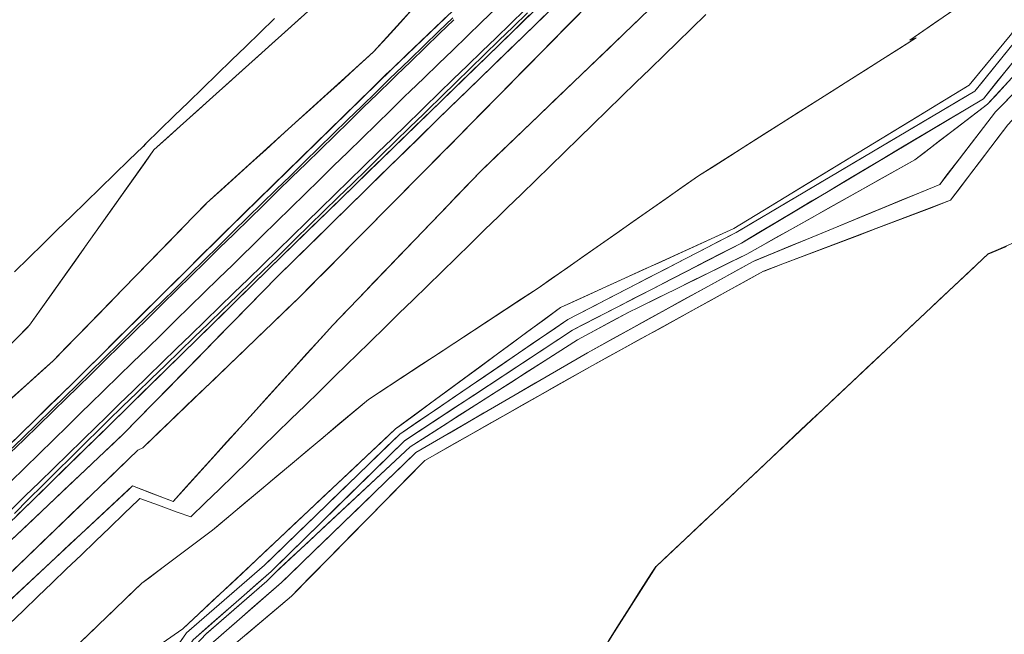
# Model space of a CAD drawing. Units: inches. Extents: x 466810 to 3485468, y 386491 to 1408983.
# Drawn here: x 3472668 to 3473161, y 1394562 to 1394870 of the extents above; entities that cross this region are included whole.
import ezdxf

# ---------------------------------------------------------------- set-up
doc = ezdxf.new("R2010")
doc.units = ezdxf.units.IN
doc.header["$MEASUREMENT"] = 0
doc.linetypes.add('DGN3', pattern=[493.699137, 329.132758, -164.566379])
for name, color, linetype, lineweight, true_color in [('$TD_SYMUTILREPAIR_GENERATED(12)__䕔归硅獩楴杮䈭敲歡楬敮', 7, 'Continuous', 0, 0x404040), ('$TD_SYMUTILREPAIR_GENERATED(15)__䕔归硅獩楴杮䈭畯摮牡', 7, 'DGN3', 30, 0x960096), ('$TD_SYMUTILREPAIR_GENERATED(57)__佔佐呟剅䅒义䉟敲歡䰭湩獥', 7, 'Continuous', 13, 0x960096)]:
    doc.layers.add(name, color=color, linetype=linetype, lineweight=lineweight, true_color=true_color)

msp = doc.modelspace()

# ---------------------------------------------------------------- linework, layer by layer
at = {"layer": '$TD_SYMUTILREPAIR_GENERATED(12)__䕔归硅獩楴杮䈭敲歡楬敮', "transparency": 33554687}
for points in [[(3472663.73, 1394624.37, 4627.98), (3472670.88, 1394631.36, 4627.91), (3472678.04, 1394638.34, 4627.84), (3472685.19, 1394645.32, 4627.78), (3472692.35, 1394652.3, 4627.71), (3472699.5, 1394659.28, 4627.65), (3472706.66, 1394666.26, 4627.58), (3472710.81, 1394670.31, 4627.54), (3472717.97, 1394677.28, 4627.5), (3472725.13, 1394684.26, 4627.45), (3472732.3, 1394691.23, 4627.4), (3472739.46, 1394698.2, 4627.36), (3472746.63, 1394705.18, 4627.31), (3472753.79, 1394712.15, 4627.26), (3472760.95, 1394719.12, 4627.22), (3472768.12, 1394726.1, 4627.17), (3472775.28, 1394733.07, 4627.12), (3472782.44, 1394740.04, 4627.08), (3472789.61, 1394747.01, 4627.03), (3472790.18, 1394747.57, 4627.03), (3472797.34, 1394754.55, 4626.97), (3472804.5, 1394761.53, 4626.92), (3472811.66, 1394768.51, 4626.87), (3472818.81, 1394775.48, 4626.82), (3472825.97, 1394782.46, 4626.77), (3472833.13, 1394789.44, 4626.71), (3472840.29, 1394796.42, 4626.66), (3472847.45, 1394803.4, 4626.61), (3472854.61, 1394810.37, 4626.56), (3472861.77, 1394817.35, 4626.5), (3472868.93, 1394824.33, 4626.45), (3472870.86, 1394826.22, 4626.44), (3472878.04, 1394833.18, 4626.46), (3472885.22, 1394840.14, 4626.48), (3472892.4, 1394847.09, 4626.5), (3472899.57, 1394854.05, 4626.52), (3472906.75, 1394861.01, 4626.55), (3472913.93, 1394867.97, 4626.57), (3472921.11, 1394874.93, 4626.59)], [(3472664.2, 1394680.48, 4623.27), (3472671.62, 1394687.18, 4623.28), (3472679.05, 1394693.87, 4623.29), (3472684.76, 1394699.02, 4623.3), (3472691.73, 1394706.19, 4623.29), (3472698.71, 1394713.35, 4623.28), (3472705.68, 1394720.51, 4623.27), (3472712.66, 1394727.67, 4623.26), (3472719.63, 1394734.83, 4623.25), (3472726.61, 1394742, 4623.24), (3472733.58, 1394749.16, 4623.23), (3472740.56, 1394756.32, 4623.22), (3472747.53, 1394763.48, 4623.21), (3472754.51, 1394770.65, 4623.2), (3472761.48, 1394777.81, 4623.19), (3472761.68, 1394778.01, 4623.19), (3472769.09, 1394784.73, 4623.18), (3472776.5, 1394791.44, 4623.16), (3472783.9, 1394798.15, 4623.15), (3472791.31, 1394804.87, 4623.14), (3472798.72, 1394811.58, 4623.12), (3472806.13, 1394818.29, 4623.11), (3472813.54, 1394825.01, 4623.1), (3472820.94, 1394831.72, 4623.08), (3472828.35, 1394838.44, 4623.07), (3472835.76, 1394845.15, 4623.05), (3472843.17, 1394851.86, 4623.04), (3472845.36, 1394853.85, 4623.04), (3472852.07, 1394861.26, 4622.92), (3472858.78, 1394868.66, 4622.79), (3472865.49, 1394876.07, 4622.67)], [(3472664.34, 1394609.75, 4626.5), (3472671.6, 1394616.62, 4626.42), (3472678.87, 1394623.49, 4626.33), (3472686.13, 1394630.36, 4626.24), (3472693.39, 1394637.23, 4626.15), (3472700.65, 1394644.1, 4626.07), (3472707.91, 1394650.97, 4625.98), (3472715.18, 1394657.84, 4625.89), (3472720.11, 1394662.51, 4625.83), (3472727.1, 1394669.66, 4625.83), (3472734.09, 1394676.81, 4625.82), (3472741.09, 1394683.95, 4625.82), (3472748.08, 1394691.1, 4625.82), (3472755.07, 1394698.25, 4625.81), (3472762.06, 1394705.39, 4625.81), (3472769.05, 1394712.54, 4625.81), (3472776.04, 1394719.69, 4625.8), (3472783.03, 1394726.83, 4625.8), (3472790.02, 1394733.98, 4625.79), (3472797.01, 1394741.13, 4625.79), (3472797.25, 1394741.37, 4625.79), (3472804.38, 1394748.37, 4625.76), (3472811.52, 1394755.37, 4625.74), (3472818.66, 1394762.37, 4625.71), (3472825.79, 1394769.37, 4625.68), (3472832.93, 1394776.37, 4625.66), (3472840.07, 1394783.37, 4625.63), (3472847.2, 1394790.38, 4625.6), (3472854.34, 1394797.38, 4625.57), (3472861.48, 1394804.38, 4625.55), (3472868.61, 1394811.38, 4625.52), (3472875.75, 1394818.38, 4625.49), (3472877.24, 1394819.84, 4625.49), (3472884.41, 1394826.8, 4625.48), (3472891.58, 1394833.77, 4625.46), (3472898.75, 1394840.74, 4625.45), (3472905.92, 1394847.7, 4625.44), (3472913.09, 1394854.67, 4625.43), (3472920.26, 1394861.64, 4625.42), (3472927.43, 1394868.6, 4625.41), (3472934.6, 1394875.57, 4625.39)], [(3472664.72, 1394594.13, 4624.57), (3472671.93, 1394601.06, 4624.46), (3472679.13, 1394607.99, 4624.35), (3472686.34, 1394614.92, 4624.24), (3472693.54, 1394621.85, 4624.13), (3472700.75, 1394628.77, 4624.02), (3472707.96, 1394635.7, 4623.91), (3472715.16, 1394642.63, 4623.8), (3472722.37, 1394649.56, 4623.69), (3472727.3, 1394654.3, 4623.61), (3472729.7, 1394655.5, 4623.53), (3472736.91, 1394662.43, 4623.5), (3472744.12, 1394669.36, 4623.46), (3472751.33, 1394676.29, 4623.43), (3472758.53, 1394683.22, 4623.39), (3472765.74, 1394690.14, 4623.36), (3472772.95, 1394697.07, 4623.32), (3472780.15, 1394704, 4623.29), (3472787.36, 1394710.93, 4623.25), (3472794.57, 1394717.86, 4623.22), (3472801.78, 1394724.78, 4623.18), (3472807.94, 1394730.71, 4623.15), (3472814.97, 1394737.81, 4623.13), (3472822, 1394744.92, 4623.11), (3472829.04, 1394752.02, 4623.09), (3472836.07, 1394759.13, 4623.06), (3472843.1, 1394766.23, 4623.04), (3472850.13, 1394773.34, 4623.02), (3472857.17, 1394780.44, 4623), (3472864.2, 1394787.55, 4622.98), (3472871.23, 1394794.65, 4622.96), (3472878.27, 1394801.76, 4622.94), (3472885.3, 1394808.87, 4622.92), (3472886.61, 1394810.19, 4622.91), (3472893.62, 1394817.32, 4622.91), (3472900.63, 1394824.45, 4622.91), (3472907.63, 1394831.59, 4622.9), (3472914.64, 1394838.72, 4622.9), (3472921.65, 1394845.85, 4622.9), (3472928.66, 1394852.98, 4622.9), (3472935.66, 1394860.11, 4622.89), (3472942.67, 1394867.24, 4622.89), (3472949.68, 1394874.37, 4622.89)], [(3472863.41, 1394833.96, 4626.84), (3472870.6, 1394840.91, 4626.84), (3472877.78, 1394847.86, 4626.85), (3472884.97, 1394854.81, 4626.85), (3472892.15, 1394861.77, 4626.85), (3472899.34, 1394868.72, 4626.86), (3472906.53, 1394875.67, 4626.86)], [(3472661.08, 1394655.21, 4627.25), (3472668.24, 1394662.18, 4627.21), (3472675.4, 1394669.15, 4627.17), (3472682.57, 1394676.13, 4627.14), (3472689.73, 1394683.1, 4627.1), (3472694.83, 1394688.06, 4627.07), (3472701.92, 1394695.11, 4627.01), (3472709.02, 1394702.15, 4626.95), (3472716.11, 1394709.2, 4626.89), (3472723.21, 1394716.24, 4626.83), (3472730.3, 1394723.28, 4626.77), (3472737.4, 1394730.33, 4626.71), (3472744.49, 1394737.37, 4626.65), (3472751.58, 1394744.41, 4626.59), (3472758.68, 1394751.46, 4626.53), (3472765.77, 1394758.5, 4626.47), (3472772.87, 1394765.55, 4626.41), (3472773.09, 1394765.77, 4626.41), (3472780.24, 1394772.76, 4626.38), (3472787.39, 1394779.75, 4626.35), (3472794.54, 1394786.74, 4626.33), (3472801.69, 1394793.73, 4626.3), (3472808.84, 1394800.72, 4626.27), (3472815.98, 1394807.71, 4626.25), (3472823.13, 1394814.7, 4626.22), (3472830.28, 1394821.69, 4626.19), (3472837.43, 1394828.67, 4626.17), (3472844.58, 1394835.66, 4626.14), (3472851.72, 1394842.65, 4626.11), (3472854.41, 1394845.28, 4626.1), (3472861.63, 1394852.19, 4626.11), (3472868.85, 1394859.1, 4626.12), (3472876.08, 1394866.01, 4626.13), (3472883.3, 1394872.93, 4626.14)], [(3472662.5, 1394653.58, 4627.59), (3472669.66, 1394660.55, 4627.55), (3472676.81, 1394667.53, 4627.5), (3472683.97, 1394674.51, 4627.46), (3472691.13, 1394681.49, 4627.41), (3472696.28, 1394686.51, 4627.38), (3472703.41, 1394693.52, 4627.34), (3472710.55, 1394700.53, 4627.3), (3472717.68, 1394707.53, 4627.26), (3472724.81, 1394714.54, 4627.22), (3472731.94, 1394721.55, 4627.18), (3472739.07, 1394728.55, 4627.14), (3472746.2, 1394735.56, 4627.1), (3472753.33, 1394742.57, 4627.05), (3472760.46, 1394749.58, 4627.01), (3472767.59, 1394756.58, 4626.97), (3472774.72, 1394763.59, 4626.93), (3472775.03, 1394763.89, 4626.93), (3472782.18, 1394770.88, 4626.89), (3472789.33, 1394777.86, 4626.86), (3472796.49, 1394784.85, 4626.82), (3472803.64, 1394791.83, 4626.78), (3472810.79, 1394798.81, 4626.74), (3472817.95, 1394805.8, 4626.71), (3472825.1, 1394812.78, 4626.67), (3472832.25, 1394819.77, 4626.63), (3472839.4, 1394826.75, 4626.59), (3472846.56, 1394833.74, 4626.55), (3472853.71, 1394840.72, 4626.52), (3472856.25, 1394843.2, 4626.5), (3472863.44, 1394850.15, 4626.51), (3472870.63, 1394857.09, 4626.51), (3472877.82, 1394864.04, 4626.52), (3472885.01, 1394870.99, 4626.52)], [(3472662.76, 1394567.09, 4626.28), (3472669.96, 1394574.02, 4626.21), (3472677.17, 1394580.95, 4626.15), (3472684.37, 1394587.88, 4626.09), (3472691.57, 1394594.82, 4626.03), (3472698.78, 1394601.75, 4625.97), (3472705.98, 1394608.68, 4625.91), (3472713.18, 1394615.61, 4625.84), (3472720.39, 1394622.54, 4625.78), (3472727.59, 1394629.47, 4625.72), (3472728.16, 1394630.02, 4625.72), (3472737.58, 1394626.67, 4625.81), (3472747, 1394623.32, 4625.91), (3472753.86, 1394620.87, 4625.98), (3472761.01, 1394627.86, 4625.68), (3472768.15, 1394634.84, 4625.37), (3472775.3, 1394641.83, 4625.07), (3472782.44, 1394648.81, 4624.76), (3472789.59, 1394655.8, 4624.45), (3472796.74, 1394662.78, 4624.15), (3472803.88, 1394669.77, 4623.84), (3472811.03, 1394676.75, 4623.53), (3472818.17, 1394683.74, 4623.23), (3472825.32, 1394690.73, 4622.92), (3472832.46, 1394697.71, 4622.62), (3472836.6, 1394701.76, 4622.44), (3472843.75, 1394708.74, 4622.42), (3472850.9, 1394715.73, 4622.41), (3472858.06, 1394722.72, 4622.39), (3472865.21, 1394729.7, 4622.37), (3472872.36, 1394736.69, 4622.36), (3472879.51, 1394743.68, 4622.34), (3472886.66, 1394750.66, 4622.32), (3472893.81, 1394757.65, 4622.31), (3472900.96, 1394764.64, 4622.29), (3472908.11, 1394771.62, 4622.27), (3472912.28, 1394775.69, 4622.26), (3472919.44, 1394782.67, 4622.23), (3472926.6, 1394789.64, 4622.19), (3472933.76, 1394796.62, 4622.16), (3472940.92, 1394803.6, 4622.13), (3472948.08, 1394810.58, 4622.09), (3472955.24, 1394817.55, 4622.06), (3472962.4, 1394824.53, 4622.03), (3472969.56, 1394831.51, 4621.99), (3472976.72, 1394838.48, 4621.96), (3472983.88, 1394845.46, 4621.92), (3472991.04, 1394852.44, 4621.89), (3472997.41, 1394858.65, 4621.86), (3473004.56, 1394865.63, 4621.82), (3473011.71, 1394872.62, 4621.77)], [(3472663.14, 1394652.73, 4627.73), (3472670.3, 1394659.72, 4627.68), (3472677.45, 1394666.7, 4627.62), (3472684.6, 1394673.68, 4627.57), (3472691.76, 1394680.66, 4627.52), (3472696.83, 1394685.61, 4627.48), (3472703.96, 1394692.61, 4627.44), (3472711.1, 1394699.61, 4627.41), (3472718.24, 1394706.61, 4627.37), (3472725.37, 1394713.61, 4627.34), (3472732.51, 1394720.61, 4627.3), (3472739.65, 1394727.61, 4627.26), (3472746.78, 1394734.62, 4627.23), (3472753.92, 1394741.62, 4627.19), (3472761.06, 1394748.62, 4627.16), (3472768.2, 1394755.62, 4627.12), (3472775.33, 1394762.62, 4627.08), (3472775.81, 1394763.09, 4627.08), (3472782.96, 1394770.08, 4627.04), (3472790.12, 1394777.06, 4627), (3472797.27, 1394784.05, 4626.96), (3472804.42, 1394791.03, 4626.92), (3472811.57, 1394798.02, 4626.87), (3472818.72, 1394805.01, 4626.83), (3472825.87, 1394811.99, 4626.79), (3472833.02, 1394818.98, 4626.75), (3472840.17, 1394825.97, 4626.71), (3472847.32, 1394832.95, 4626.67), (3472854.48, 1394839.94, 4626.62), (3472856.78, 1394842.19, 4626.61), (3472863.95, 1394849.14, 4626.61), (3472871.13, 1394856.1, 4626.62), (3472878.31, 1394863.06, 4626.62), (3472885.49, 1394870.02, 4626.62)], [(3472664.15, 1394580.03, 4625.5), (3472671.46, 1394586.85, 4625.4), (3472678.78, 1394593.67, 4625.31), (3472686.09, 1394600.48, 4625.22), (3472693.4, 1394607.3, 4625.12), (3472700.72, 1394614.12, 4625.03), (3472708.03, 1394620.93, 4624.94), (3472715.34, 1394627.75, 4624.84), (3472722.65, 1394634.56, 4624.75), (3472724.61, 1394636.39, 4624.72), (3472733.91, 1394632.82, 4625.56), (3472743.21, 1394629.26, 4626.39), (3472744.88, 1394628.62, 4626.54), (3472751.59, 1394636.03, 4626.24), (3472758.3, 1394643.43, 4625.94), (3472765.01, 1394650.84, 4625.64), (3472771.72, 1394658.24, 4625.34), (3472778.42, 1394665.65, 4625.04), (3472785.13, 1394673.05, 4624.75), (3472791.84, 1394680.46, 4624.45), (3472798.55, 1394687.87, 4624.15), (3472805.26, 1394695.27, 4623.85), (3472811.97, 1394702.68, 4623.55), (3472818.68, 1394710.08, 4623.25), (3472824.9, 1394716.96, 4622.98), (3472831.83, 1394724.17, 4622.92), (3472838.75, 1394731.38, 4622.87), (3472845.67, 1394738.59, 4622.82), (3472852.6, 1394745.8, 4622.76), (3472859.52, 1394753.01, 4622.71), (3472866.44, 1394760.23, 4622.66), (3472873.37, 1394767.44, 4622.6), (3472880.29, 1394774.65, 4622.55), (3472887.21, 1394781.86, 4622.5), (3472894.14, 1394789.07, 4622.44), (3472898.88, 1394794.01, 4622.41), (3472906.09, 1394800.94, 4622.38), (3472913.31, 1394807.86, 4622.36), (3472920.52, 1394814.78, 4622.34), (3472927.73, 1394821.7, 4622.32), (3472934.95, 1394828.62, 4622.29), (3472942.16, 1394835.55, 4622.27), (3472949.37, 1394842.47, 4622.25), (3472956.59, 1394849.39, 4622.23), (3472963.8, 1394856.31, 4622.2), (3472971.01, 1394863.23, 4622.18), (3472978.23, 1394870.16, 4622.16)], [(3472664.78, 1394708.54, 4622.45), (3472671.77, 1394715.69, 4622.38), (3472673.01, 1394716.95, 4622.37), (3472678.79, 1394725.1, 4622.42), (3472684.58, 1394733.25, 4622.47), (3472690.37, 1394741.4, 4622.53), (3472696.15, 1394749.55, 4622.58), (3472701.94, 1394757.71, 4622.63), (3472707.73, 1394765.86, 4622.68), (3472713.51, 1394774.01, 4622.73), (3472719.3, 1394782.16, 4622.78), (3472725.09, 1394790.31, 4622.83), (3472730.88, 1394798.47, 4622.88), (3472735.33, 1394804.73, 4622.92), (3472742.75, 1394811.43, 4622.85), (3472750.17, 1394818.13, 4622.77), (3472757.59, 1394824.83, 4622.7), (3472765.02, 1394831.52, 4622.62), (3472772.44, 1394838.22, 4622.55), (3472779.86, 1394844.92, 4622.47), (3472787.28, 1394851.61, 4622.4), (3472794.7, 1394858.31, 4622.32), (3472802.13, 1394865.01, 4622.25), (3472809.55, 1394871.7, 4622.17)], [(3472665.41, 1394622.66, 4627.86), (3472672.52, 1394629.7, 4627.81), (3472679.62, 1394636.73, 4627.75), (3472686.72, 1394643.77, 4627.7), (3472693.82, 1394650.81, 4627.65), (3472700.93, 1394657.84, 4627.59), (3472708.03, 1394664.88, 4627.54), (3472712.35, 1394669.16, 4627.5), (3472719.54, 1394676.11, 4627.45), (3472726.72, 1394683.07, 4627.4), (3472733.9, 1394690.02, 4627.34), (3472741.09, 1394696.97, 4627.29), (3472748.27, 1394703.92, 4627.24), (3472755.45, 1394710.88, 4627.18), (3472762.64, 1394717.83, 4627.13), (3472769.82, 1394724.78, 4627.08), (3472777, 1394731.73, 4627.02), (3472784.19, 1394738.69, 4626.97), (3472791.37, 1394745.64, 4626.91), (3472791.82, 1394746.08, 4626.91), (3472798.97, 1394753.06, 4626.86), (3472806.12, 1394760.05, 4626.8), (3472813.28, 1394767.03, 4626.75), (3472820.43, 1394774.02, 4626.7), (3472827.58, 1394781.01, 4626.64), (3472834.73, 1394787.99, 4626.59), (3472841.88, 1394794.98, 4626.53), (3472849.03, 1394801.96, 4626.48), (3472856.18, 1394808.95, 4626.43), (3472863.33, 1394815.94, 4626.37), (3472870.48, 1394822.92, 4626.32), (3472872.28, 1394824.68, 4626.3), (3472879.44, 1394831.65, 4626.32), (3472886.6, 1394838.62, 4626.34), (3472893.77, 1394845.6, 4626.36), (3472900.93, 1394852.57, 4626.37), (3472908.09, 1394859.55, 4626.39), (3472915.26, 1394866.52, 4626.41), (3472922.42, 1394873.49, 4626.43)], [(3472665.43, 1394743.71, 4622.14), (3472672.58, 1394750.69, 4622.24), (3472679.74, 1394757.67, 4622.34), (3472686.9, 1394764.65, 4622.44), (3472694.05, 1394771.63, 4622.54), (3472701.21, 1394778.61, 4622.65), (3472708.37, 1394785.59, 4622.75), (3472715.52, 1394792.57, 4622.85), (3472722.68, 1394799.55, 4622.95), (3472729.84, 1394806.53, 4623.05), (3472731.16, 1394807.82, 4623.07), (3472738.33, 1394814.8, 4623.04), (3472745.49, 1394821.77, 4623.01), (3472752.65, 1394828.75, 4622.98), (3472759.81, 1394835.72, 4622.95), (3472766.98, 1394842.7, 4622.92), (3472774.14, 1394849.67, 4622.89), (3472781.3, 1394856.65, 4622.86), (3472788.46, 1394863.62, 4622.83), (3472795.62, 1394870.6, 4622.81)], [(3472666.61, 1394621.5, 4627.65), (3472673.76, 1394628.49, 4627.59), (3472680.92, 1394635.47, 4627.53), (3472688.07, 1394642.45, 4627.48), (3472695.22, 1394649.44, 4627.42), (3472702.38, 1394656.42, 4627.36), (3472709.53, 1394663.4, 4627.3), (3472713.88, 1394667.65, 4627.26), (3472721.01, 1394674.65, 4627.21), (3472728.14, 1394681.66, 4627.15), (3472735.28, 1394688.66, 4627.09), (3472742.41, 1394695.67, 4627.04), (3472749.54, 1394702.68, 4626.98), (3472756.67, 1394709.68, 4626.92), (3472763.81, 1394716.69, 4626.87), (3472770.94, 1394723.69, 4626.81), (3472778.07, 1394730.7, 4626.75), (3472785.2, 1394737.7, 4626.7), (3472792.33, 1394744.71, 4626.64), (3472792.72, 1394745.08, 4626.64), (3472799.88, 1394752.06, 4626.6), (3472807.05, 1394759.03, 4626.55), (3472814.21, 1394766, 4626.51), (3472821.37, 1394772.97, 4626.47), (3472828.54, 1394779.95, 4626.42), (3472835.7, 1394786.92, 4626.38), (3472842.87, 1394793.89, 4626.34), (3472850.03, 1394800.86, 4626.3), (3472857.2, 1394807.84, 4626.25), (3472864.36, 1394814.81, 4626.21), (3472871.53, 1394821.78, 4626.17), (3472873.37, 1394823.58, 4626.16), (3472880.54, 1394830.55, 4626.18), (3472887.7, 1394837.53, 4626.2), (3472894.86, 1394844.5, 4626.23), (3472902.02, 1394851.48, 4626.25), (3472909.19, 1394858.45, 4626.28), (3472916.35, 1394865.42, 4626.3), (3472923.51, 1394872.4, 4626.32)], [(3473134.77, 1394874.05, 4617.84), (3473126.54, 1394868.38, 4617.97), (3473118.31, 1394862.7, 4618.09), (3473114.02, 1394859.73, 4618.16), (3473117.2, 1394860.9, 4618.05), (3473108.75, 1394855.55, 4618.22), (3473100.31, 1394850.2, 4618.39), (3473091.86, 1394844.85, 4618.57), (3473083.42, 1394839.5, 4618.74), (3473074.98, 1394834.15, 4618.91), (3473066.53, 1394828.8, 4619.08), (3473058.09, 1394823.45, 4619.25), (3473049.65, 1394818.1, 4619.42), (3473041.2, 1394812.75, 4619.59), (3473032.76, 1394807.4, 4619.76), (3473024.31, 1394802.05, 4619.94), (3473015.87, 1394796.7, 4620.11), (3473008.08, 1394791.77, 4620.27), (3472999.89, 1394786.03, 4620.23), (3472991.7, 1394780.3, 4620.2), (3472983.51, 1394774.57, 4620.17), (3472975.32, 1394768.83, 4620.14), (3472967.13, 1394763.1, 4620.1), (3472958.94, 1394757.37, 4620.07), (3472950.75, 1394751.63, 4620.04), (3472942.56, 1394745.9, 4620.01), (3472934.37, 1394740.17, 4619.97), (3472927.81, 1394735.57, 4619.95), (3472919.45, 1394730.09, 4619.97), (3472911.09, 1394724.6, 4619.99), (3472902.73, 1394719.12, 4620.01), (3472894.38, 1394713.63, 4620.03), (3472886.02, 1394708.15, 4620.05), (3472877.66, 1394702.66, 4620.07), (3472869.3, 1394697.18, 4620.09), (3472860.94, 1394691.69, 4620.11), (3472852.58, 1394686.21, 4620.13), (3472844.23, 1394680.72, 4620.15), (3472842.79, 1394679.78, 4620.15), (3472835.14, 1394673.36, 4620.43), (3472827.48, 1394666.94, 4620.71), (3472819.83, 1394660.51, 4620.99), (3472812.17, 1394654.09, 4621.26), (3472804.51, 1394647.67, 4621.54), (3472796.86, 1394641.24, 4621.82), (3472789.2, 1394634.82, 4622.1), (3472781.55, 1394628.4, 4622.38), (3472773.89, 1394621.98, 4622.66), (3472766.24, 1394615.55, 4622.94), (3472764.64, 1394614.21, 4623), (3472756.65, 1394608.22, 4623.37), (3472748.66, 1394602.22, 4623.75), (3472740.66, 1394596.22, 4624.13), (3472732.67, 1394590.23, 4624.51), (3472729.27, 1394587.67, 4624.67), (3472722.07, 1394580.74, 4624.87), (3472714.86, 1394573.81, 4625.07), (3472707.66, 1394566.88, 4625.27), (3472700.46, 1394559.95, 4625.47)], [(3473164.25, 1394862.16, 4616.72), (3473157.89, 1394854.45, 4616.93), (3473151.54, 1394846.73, 4617.15), (3473145.18, 1394839.02, 4617.37), (3473143.67, 1394837.18, 4617.42), (3473135.13, 1394831.98, 4617.45), (3473126.59, 1394826.78, 4617.48), (3473118.05, 1394821.59, 4617.51), (3473109.51, 1394816.39, 4617.54), (3473100.97, 1394811.19, 4617.57), (3473092.43, 1394805.99, 4617.6), (3473083.89, 1394800.79, 4617.63), (3473075.35, 1394795.59, 4617.66), (3473066.81, 1394790.39, 4617.69), (3473058.28, 1394785.19, 4617.72), (3473049.74, 1394779.99, 4617.75), (3473041.2, 1394774.8, 4617.78), (3473032.66, 1394769.6, 4617.81), (3473025.72, 1394765.37, 4617.84), (3473016.63, 1394761.22, 4617.92), (3473007.53, 1394757.06, 4618), (3472998.44, 1394752.91, 4618.08), (3472989.35, 1394748.75, 4618.17), (3472980.26, 1394744.6, 4618.25), (3472971.16, 1394740.44, 4618.33), (3472962.07, 1394736.29, 4618.41), (3472952.98, 1394732.13, 4618.49), (3472943.89, 1394727.98, 4618.58), (3472938.96, 1394725.72, 4618.62), (3472930.9, 1394719.8, 4618.59), (3472922.85, 1394713.88, 4618.57), (3472914.79, 1394707.96, 4618.54), (3472906.74, 1394702.03, 4618.52), (3472898.69, 1394696.11, 4618.49), (3472890.63, 1394690.19, 4618.47), (3472882.58, 1394684.26, 4618.44), (3472874.53, 1394678.34, 4618.42), (3472866.47, 1394672.42, 4618.39), (3472858.42, 1394666.49, 4618.37), (3472856.37, 1394664.99, 4618.36), (3472849.09, 1394658.13, 4618.4), (3472841.81, 1394651.28, 4618.44), (3472834.54, 1394644.43, 4618.48), (3472827.26, 1394637.57, 4618.53), (3472819.98, 1394630.72, 4618.57), (3472812.7, 1394623.86, 4618.61), (3472805.43, 1394617.01, 4618.65), (3472798.15, 1394610.16, 4618.69), (3472790.87, 1394603.3, 4618.74), (3472786.75, 1394599.42, 4618.76), (3472779.46, 1394592.58, 4618.9), (3472772.18, 1394585.74, 4619.04), (3472764.89, 1394578.9, 4619.18), (3472757.6, 1394572.06, 4619.32), (3472750.31, 1394565.21, 4619.46), (3472749.85, 1394564.78, 4619.47), (3472741.63, 1394559.09, 4619.73)], [(3473162.88, 1394854.41, 4614.38), (3473156.6, 1394846.64, 4614.3), (3473150.32, 1394838.86, 4614.21), (3473146.6, 1394834.24, 4614.16), (3473138, 1394829.15, 4614.21), (3473129.39, 1394824.06, 4614.26), (3473120.79, 1394818.97, 4614.3), (3473112.19, 1394813.88, 4614.35), (3473103.58, 1394808.78, 4614.4), (3473094.98, 1394803.69, 4614.44), (3473086.38, 1394798.6, 4614.49), (3473077.77, 1394793.51, 4614.54), (3473069.17, 1394788.42, 4614.59), (3473060.57, 1394783.32, 4614.63), (3473051.96, 1394778.23, 4614.68), (3473043.36, 1394773.14, 4614.73), (3473034.76, 1394768.05, 4614.78), (3473026.97, 1394763.44, 4614.82), (3473018.1, 1394758.85, 4615.18), (3473009.23, 1394754.26, 4615.55), (3473000.36, 1394749.66, 4615.91), (3472991.49, 1394745.07, 4616.27), (3472982.61, 1394740.48, 4616.64), (3472973.74, 1394735.88, 4617), (3472964.87, 1394731.29, 4617.36), (3472956, 1394726.69, 4617.73), (3472947.13, 1394722.1, 4618.09), (3472942.7, 1394719.81, 4618.27), (3472934.44, 1394714.18, 4618.09), (3472926.19, 1394708.54, 4617.91), (3472917.93, 1394702.91, 4617.73), (3472909.68, 1394697.27, 4617.55), (3472901.42, 1394691.64, 4617.37), (3472893.16, 1394686, 4617.19), (3472884.91, 1394680.37, 4617.01), (3472876.65, 1394674.73, 4616.83), (3472868.39, 1394669.1, 4616.65), (3472860.14, 1394663.46, 4616.47), (3472858.53, 1394662.36, 4616.44), (3472851.35, 1394655.41, 4616.5), (3472844.17, 1394648.45, 4616.56), (3472836.99, 1394641.5, 4616.61), (3472829.8, 1394634.54, 4616.67), (3472822.62, 1394627.59, 4616.73), (3472815.44, 1394620.63, 4616.79), (3472808.26, 1394613.68, 4616.85), (3472801.08, 1394606.72, 4616.9), (3472793.9, 1394599.77, 4616.96), (3472790.67, 1394596.64, 4616.99), (3472783.11, 1394590.1, 4617.05), (3472775.55, 1394583.55, 4617.11), (3472768, 1394577.01, 4617.16), (3472760.44, 1394570.46, 4617.22), (3472752.88, 1394563.92, 4617.28), (3472751.64, 1394562.85, 4617.29), (3472745.94, 1394554.65, 4617.77)], [(3473163.83, 1394846.64, 4612.01), (3473157.58, 1394838.84, 4611.81), (3473151.33, 1394831.04, 4611.62), (3473150.8, 1394830.38, 4611.6), (3473142.21, 1394825.26, 4611.69), (3473133.62, 1394820.14, 4611.77), (3473125.03, 1394815.03, 4611.86), (3473116.45, 1394809.91, 4611.94), (3473107.86, 1394804.79, 4612.03), (3473099.27, 1394799.67, 4612.12), (3473090.68, 1394794.55, 4612.2), (3473082.1, 1394789.43, 4612.29), (3473073.51, 1394784.32, 4612.37), (3473064.92, 1394779.2, 4612.46), (3473056.33, 1394774.08, 4612.55), (3473047.75, 1394768.96, 4612.63), (3473039.16, 1394763.84, 4612.72), (3473030.57, 1394758.73, 4612.8), (3473029.56, 1394758.12, 4612.81), (3473020.68, 1394753.54, 4613.01), (3473011.79, 1394748.96, 4613.2), (3473002.91, 1394744.37, 4613.39), (3472994.03, 1394739.79, 4613.58), (3472985.14, 1394735.21, 4613.78), (3472976.26, 1394730.62, 4613.97), (3472967.38, 1394726.04, 4614.16), (3472958.49, 1394721.46, 4614.36), (3472949.61, 1394716.88, 4614.55), (3472944.9, 1394714.45, 4614.65), (3472936.56, 1394708.95, 4614.53), (3472928.21, 1394703.45, 4614.41), (3472919.86, 1394697.95, 4614.29), (3472911.51, 1394692.45, 4614.17), (3472903.17, 1394686.95, 4614.05), (3472894.82, 1394681.45, 4613.93), (3472886.47, 1394675.95, 4613.81), (3472878.12, 1394670.45, 4613.69), (3472869.78, 1394664.95, 4613.57), (3472861.43, 1394659.45, 4613.45), (3472860.83, 1394659.05, 4613.44), (3472853.69, 1394652.05, 4613.6), (3472846.56, 1394645.05, 4613.76), (3472839.42, 1394638.05, 4613.92), (3472832.29, 1394631.05, 4614.08), (3472825.15, 1394624.05, 4614.24), (3472818.02, 1394617.05, 4614.4), (3472810.88, 1394610.05, 4614.56), (3472803.75, 1394603.05, 4614.72), (3472796.61, 1394596.04, 4614.88), (3472794.09, 1394593.57, 4614.94), (3472786.57, 1394586.99, 4615.06), (3472779.05, 1394580.4, 4615.19), (3472771.53, 1394573.82, 4615.32), (3472764.01, 1394567.23, 4615.44), (3472756.49, 1394560.64, 4615.57)], [(3473163.44, 1394839.08, 4611.71), (3473156.65, 1394831.75, 4611.49), (3473152.83, 1394827.63, 4611.37), (3473144.89, 1394821.57, 4611.59), (3473136.94, 1394815.5, 4611.81), (3473129, 1394809.43, 4612.02), (3473121.06, 1394803.36, 4612.24), (3473116.46, 1394799.85, 4612.36), (3473107.74, 1394794.95, 4612.38), (3473099.03, 1394790.05, 4612.4), (3473090.31, 1394785.15, 4612.41), (3473081.6, 1394780.25, 4612.43), (3473072.89, 1394775.35, 4612.45), (3473064.17, 1394770.46, 4612.46), (3473055.46, 1394765.56, 4612.48), (3473046.74, 1394760.66, 4612.49), (3473038.03, 1394755.76, 4612.51), (3473032.25, 1394752.51, 4612.52), (3473023.28, 1394748.1, 4612.39), (3473014.31, 1394743.69, 4612.26), (3473005.34, 1394739.28, 4612.13), (3472996.37, 1394734.87, 4611.99), (3472987.4, 1394730.46, 4611.86), (3472978.43, 1394726.05, 4611.73), (3472977.73, 1394725.71, 4611.72), (3472973.5, 1394723.6, 4612.67), (3472964.69, 1394718.87, 4612.7), (3472955.88, 1394714.14, 4612.74), (3472947.56, 1394709.68, 4612.77), (3472939.14, 1394704.29, 4612.78), (3472930.72, 1394698.9, 4612.8), (3472922.3, 1394693.51, 4612.81), (3472913.88, 1394688.13, 4612.82), (3472905.46, 1394682.74, 4612.84), (3472897.04, 1394677.35, 4612.85), (3472888.62, 1394671.96, 4612.86), (3472880.2, 1394666.57, 4612.88), (3472871.77, 1394661.18, 4612.89), (3472863.66, 1394655.99, 4612.9), (3472856.35, 1394649.18, 4613.11), (3472849.04, 1394642.36, 4613.32), (3472841.73, 1394635.55, 4613.53), (3472834.42, 1394628.73, 4613.74), (3472827.11, 1394621.92, 4613.95), (3472819.8, 1394615.1, 4614.16), (3472812.49, 1394608.29, 4614.36), (3472805.17, 1394601.47, 4614.57), (3472797.86, 1394594.65, 4614.78), (3472796.35, 1394593.24, 4614.82), (3472791.89, 1394588.62, 4613.43), (3472784.32, 1394582.09, 4613.51), (3472776.75, 1394575.56, 4613.58), (3472769.18, 1394569.03, 4613.66), (3472761.61, 1394562.5, 4613.74), (3472761.22, 1394562.16, 4613.74), (3472756.69, 1394557.06, 4615.31)], [(3472663.53, 1394638.48, 4628.03), (3472670.68, 1394645.47, 4627.97), (3472677.82, 1394652.46, 4627.92), (3472684.96, 1394659.46, 4627.86), (3472692.11, 1394666.45, 4627.8), (3472699.25, 1394673.44, 4627.75), (3472703.27, 1394677.38, 4627.72), (3472710.42, 1394684.36, 4627.68), (3472717.57, 1394691.35, 4627.64), (3472724.72, 1394698.34, 4627.6), (3472731.87, 1394705.33, 4627.56), (3472739.02, 1394712.31, 4627.53), (3472746.17, 1394719.3, 4627.49), (3472753.32, 1394726.29, 4627.45), (3472760.47, 1394733.28, 4627.41), (3472767.62, 1394740.27, 4627.37), (3472774.76, 1394747.25, 4627.33), (3472781.91, 1394754.24, 4627.3), (3472782.45, 1394754.77, 4627.29), (3472789.6, 1394761.76, 4627.25), (3472796.75, 1394768.75, 4627.21), (3472803.89, 1394775.74, 4627.17), (3472811.04, 1394782.73, 4627.13), (3472818.19, 1394789.72, 4627.09), (3472825.33, 1394796.71, 4627.05), (3472832.48, 1394803.71, 4627.01), (3472839.63, 1394810.7, 4626.97), (3472846.77, 1394817.69, 4626.93), (3472853.92, 1394824.68, 4626.89), (3472861.07, 1394831.67, 4626.85), (3472863.41, 1394833.96, 4626.84)], [(3473162.88, 1394829.89, 4614.18), (3473156.95, 1394823.88, 4614.18), (3473150.86, 1394815.96, 4614.55), (3473144.77, 1394808.04, 4614.91), (3473138.68, 1394800.12, 4615.27), (3473132.58, 1394792.21, 4615.63), (3473128.94, 1394787.47, 4615.84), (3473119.71, 1394783.66, 4615.61), (3473110.47, 1394779.85, 4615.38), (3473101.23, 1394776.03, 4615.15), (3473091.99, 1394772.22, 4614.92), (3473082.75, 1394768.4, 4614.69), (3473073.52, 1394764.59, 4614.46), (3473064.28, 1394760.77, 4614.23), (3473055.04, 1394756.96, 4614), (3473045.8, 1394753.14, 4613.77), (3473036.56, 1394749.33, 4613.54), (3473035.43, 1394748.86, 4613.51), (3473026.68, 1394744.04, 4613.74), (3473017.92, 1394739.21, 4613.96), (3473009.17, 1394734.39, 4614.19), (3473000.41, 1394729.57, 4614.41), (3472991.66, 1394724.74, 4614.64), (3472982.91, 1394719.92, 4614.87), (3472974.15, 1394715.1, 4615.09), (3472965.4, 1394710.27, 4615.32), (3472956.64, 1394705.45, 4615.55), (3472952.41, 1394703.12, 4615.65), (3472943.77, 1394698.09, 4615.64), (3472935.13, 1394693.06, 4615.62), (3472926.49, 1394688.03, 4615.6), (3472917.85, 1394683, 4615.58), (3472909.21, 1394677.97, 4615.56), (3472900.57, 1394672.94, 4615.54), (3472891.93, 1394667.91, 4615.53), (3472883.29, 1394662.88, 4615.51), (3472874.65, 1394657.85, 4615.49), (3472866.5, 1394653.1, 4615.47), (3472859.31, 1394646.16, 4615.54), (3472852.12, 1394639.21, 4615.61), (3472844.93, 1394632.26, 4615.68), (3472837.75, 1394625.31, 4615.75), (3472830.56, 1394618.36, 4615.82), (3472823.37, 1394611.41, 4615.89), (3472816.18, 1394604.47, 4615.96), (3472809, 1394597.52, 4616.03), (3472801.81, 1394590.57, 4616.1), (3472799.22, 1394588.07, 4616.12), (3472791.68, 1394581.5, 4616.12), (3472784.14, 1394574.93, 4616.11), (3472776.6, 1394568.36, 4616.11), (3472769.07, 1394561.8, 4616.1)], [(3473163.08, 1394817.37, 4619.05), (3473157.08, 1394809.44, 4620.08), (3473151.07, 1394801.51, 4621.1), (3473145.07, 1394793.58, 4622.13), (3473139.07, 1394785.65, 4623.16), (3473134.41, 1394779.51, 4623.96), (3473125.08, 1394775.96, 4623.43), (3473115.74, 1394772.42, 4622.9), (3473106.41, 1394768.88, 4622.38), (3473097.07, 1394765.34, 4621.85), (3473087.74, 1394761.79, 4621.33), (3473078.41, 1394758.25, 4620.8), (3473069.07, 1394754.71, 4620.28), (3473059.74, 1394751.17, 4619.75), (3473050.41, 1394747.62, 4619.22), (3473041.07, 1394744.08, 4618.7), (3473040.7, 1394743.94, 4618.68), (3473031.94, 1394739.12, 4618.77), (3473023.18, 1394734.3, 4618.85), (3473014.43, 1394729.48, 4618.94), (3473005.67, 1394724.66, 4619.03), (3472996.91, 1394719.84, 4619.12), (3472988.15, 1394715.02, 4619.21), (3472979.4, 1394710.2, 4619.3), (3472970.64, 1394705.37, 4619.38), (3472961.88, 1394700.55, 4619.47), (3472955.08, 1394696.81, 4619.54), (3472946.38, 1394691.89, 4619.43), (3472937.68, 1394686.97, 4619.32), (3472928.98, 1394682.04, 4619.22), (3472920.28, 1394677.12, 4619.11), (3472911.58, 1394672.2, 4619), (3472902.88, 1394667.28, 4618.89), (3472894.18, 1394662.36, 4618.78), (3472885.47, 1394657.43, 4618.67), (3472876.77, 1394652.51, 4618.56), (3472870.94, 1394649.21, 4618.49), (3472863.94, 1394642.07, 4618.64), (3472856.94, 1394634.93, 4618.79), (3472849.94, 1394627.79, 4618.94), (3472842.95, 1394620.65, 4619.08), (3472835.95, 1394613.52, 4619.23), (3472828.95, 1394606.38, 4619.38), (3472821.95, 1394599.24, 4619.53), (3472814.96, 1394592.1, 4619.68), (3472807.96, 1394584.96, 4619.83), (3472804.24, 1394581.17, 4619.91), (3472796.6, 1394574.72, 4619.84), (3472788.96, 1394568.28, 4619.77), (3472781.32, 1394561.83, 4619.7)], [(3472963.14, 1394558.79, 4623.03), (3472968.51, 1394567.22, 4622.7), (3472973.87, 1394575.65, 4622.36), (3472979.24, 1394584.08, 4622.03), (3472984.6, 1394592.51, 4621.7), (3472986.84, 1394596.03, 4621.56), (3472994.12, 1394602.88, 4621.71), (3473001.39, 1394609.74, 4621.87), (3473008.66, 1394616.6, 4622.03), (3473015.94, 1394623.45, 4622.18), (3473023.21, 1394630.31, 4622.34), (3473030.48, 1394637.17, 4622.5), (3473037.76, 1394644.03, 4622.65), (3473045.03, 1394650.88, 4622.81), (3473052.3, 1394657.74, 4622.97), (3473059.58, 1394664.6, 4623.12), (3473066.85, 1394671.45, 4623.28), (3473070.49, 1394674.89, 4623.36), (3473077.77, 1394681.73, 4623.76), (3473085.05, 1394688.57, 4624.16), (3473092.33, 1394695.41, 4624.56), (3473099.61, 1394702.25, 4624.96), (3473106.89, 1394709.09, 4625.36), (3473114.17, 1394715.94, 4625.76), (3473121.45, 1394722.78, 4626.16), (3473128.73, 1394729.62, 4626.56), (3473136, 1394736.46, 4626.96), (3473143.28, 1394743.3, 4627.36), (3473150.56, 1394750.14, 4627.76), (3473153.19, 1394752.61, 4627.91), (3473162.36, 1394756.59, 4628)]]:
    msp.add_polyline3d(points, dxfattribs=at)
at = {"layer": '$TD_SYMUTILREPAIR_GENERATED(15)__䕔归硅獩楴杮䈭畯摮牡', "transparency": 33554687}
for points in [[(3472795.62, 1394870.6, 4622.81), (3472788.46, 1394863.62, 4622.83), (3472781.3, 1394856.65, 4622.86), (3472774.14, 1394849.67, 4622.89), (3472766.98, 1394842.7, 4622.92), (3472759.81, 1394835.72, 4622.95), (3472752.65, 1394828.75, 4622.98), (3472745.49, 1394821.77, 4623.01), (3472738.33, 1394814.8, 4623.04), (3472731.16, 1394807.82, 4623.07), (3472729.84, 1394806.53, 4623.05), (3472722.68, 1394799.55, 4622.95), (3472715.52, 1394792.57, 4622.85), (3472708.37, 1394785.59, 4622.75), (3472701.21, 1394778.61, 4622.65), (3472694.05, 1394771.63, 4622.54), (3472686.9, 1394764.65, 4622.44), (3472679.74, 1394757.67, 4622.34), (3472672.58, 1394750.69, 4622.24), (3472665.43, 1394743.71, 4622.14)], [(3472963.14, 1394558.79, 4623.03), (3472968.51, 1394567.22, 4622.7), (3472973.87, 1394575.65, 4622.36), (3472979.24, 1394584.08, 4622.03), (3472984.6, 1394592.51, 4621.7), (3472986.84, 1394596.03, 4621.56), (3472994.12, 1394602.88, 4621.71), (3473001.39, 1394609.74, 4621.87), (3473008.66, 1394616.6, 4622.03), (3473015.94, 1394623.45, 4622.18), (3473023.21, 1394630.31, 4622.34), (3473030.48, 1394637.17, 4622.5), (3473037.76, 1394644.03, 4622.65), (3473045.03, 1394650.88, 4622.81), (3473052.3, 1394657.74, 4622.97), (3473059.58, 1394664.6, 4623.12), (3473066.85, 1394671.45, 4623.28), (3473070.49, 1394674.89, 4623.36), (3473077.77, 1394681.73, 4623.76), (3473085.05, 1394688.57, 4624.16), (3473092.33, 1394695.41, 4624.56), (3473099.61, 1394702.25, 4624.96), (3473106.89, 1394709.09, 4625.36), (3473114.17, 1394715.94, 4625.76), (3473121.45, 1394722.78, 4626.16), (3473128.73, 1394729.62, 4626.56), (3473136, 1394736.46, 4626.96), (3473143.28, 1394743.3, 4627.36), (3473150.56, 1394750.14, 4627.76), (3473153.19, 1394752.61, 4627.91), (3473162.36, 1394756.59, 4628)]]:
    msp.add_polyline3d(points, dxfattribs=at)
at = {"layer": '$TD_SYMUTILREPAIR_GENERATED(57)__佔佐呟剅䅒义䉟敲歡䰭湩獥', "transparency": 33554687}
for points in [[(3472356.75, 1394378.57, 4629.33), (3472438.46, 1394460.17, 4627.15), (3472518.62, 1394539.12, 4624.86), (3472597.39, 1394620.22, 4623.18), (3472684.76, 1394699.02, 4623.3), (3472761.68, 1394778.01, 4623.19), (3472845.36, 1394853.85, 4623.04), (3472921.99, 1394938.43, 4621.65), (3473006.16, 1395014.73, 4623.57), (3473087.74, 1395103.13, 4622.77), (3473109.22, 1395125.37, 4622.39), (3473111.29, 1395134.62, 4621.84), (3473128.29, 1395146.9, 4620.17), (3473134.36, 1395139.5, 4620.11), (3473144.88, 1395133.28, 4619.86), (3473148.34, 1395133.73, 4618.97)], [(3472417.46, 1394326, 4631.62), (3472484.71, 1394263.44, 4629.21), (3472613.69, 1394200.45, 4625.62), (3472660.24, 1394223.18, 4627.74), (3472756.53, 1394288.41, 4631.45), (3472819.32, 1394364.66, 4628.64), (3472876.46, 1394446.17, 4625.6), (3472936.32, 1394516.65, 4624.7), (3472986.84, 1394596.03, 4621.56), (3473070.49, 1394674.89, 4623.36), (3473153.19, 1394752.61, 4627.91), (3473229.04, 1394785.53, 4628.68), (3473268.17, 1394870.46, 4630.03), (3473303.07, 1394941.63, 4629.37), (3473334.85, 1395027.42, 4629.27), (3473369.12, 1395111.3, 4622.85), (3473386.98, 1395150.25, 4619.63)], [(3472366.11, 1394368.22, 4632.07), (3472448.7, 1394447.54, 4630.86), (3472530.53, 1394527.66, 4629.15), (3472610.93, 1394606.39, 4627.53), (3472694.83, 1394688.06, 4627.07), (3472773.09, 1394765.77, 4626.41), (3472854.41, 1394845.28, 4626.1), (3472935.44, 1394922.82, 4626.2), (3473017.15, 1395003.3, 4626.43), (3473096.73, 1395084.51, 4625.98), (3473143.36, 1395128.35, 4626.14), (3473139.3, 1395133.45, 4625.63), (3473133, 1395136.53, 4624.14), (3473131.23, 1395138.25, 4622.52)], [(3473242.27, 1395131.04, 4615.11), (3473234.4, 1395031.71, 4616.83), (3473214.76, 1394989.41, 4615.94), (3473228.58, 1394954.75, 4617.57), (3473198.42, 1394855.96, 4619.5), (3473163.08, 1394817.37, 4619.05), (3473134.41, 1394779.51, 4623.96), (3473040.7, 1394743.94, 4618.68), (3472955.08, 1394696.81, 4619.54), (3472870.94, 1394649.21, 4618.49), (3472804.24, 1394581.17, 4619.91), (3472765.81, 1394548.74, 4619.57), (3472743.14, 1394519.44, 4619.16), (3472731.68, 1394502.08, 4618.98), (3472729.27, 1394491.79, 4618.84), (3472753.22, 1394466.54, 4624.75), (3472741.57, 1394417.26, 4625.66), (3472699.57, 1394315.86, 4625.87), (3472639.73, 1394241.81, 4624.99)], [(3473211.23, 1395126.56, 4611.18), (3473210.97, 1395042.27, 4614.47), (3473176.65, 1394999.27, 4617.35), (3473195.44, 1394949.94, 4615.62), (3473169.21, 1394868.55, 4616.7), (3473164.25, 1394862.16, 4616.72), (3473143.67, 1394837.18, 4617.42), (3473025.72, 1394765.37, 4617.84), (3472938.96, 1394725.72, 4618.62), (3472856.37, 1394664.99, 4618.36), (3472786.75, 1394599.42, 4618.76), (3472749.85, 1394564.78, 4619.47), (3472712.14, 1394538.69, 4620.66), (3472692.57, 1394520.16, 4622.4), (3472687.79, 1394476, 4621.79), (3472684.17, 1394438.62, 4621.15), (3472636.99, 1394370.88, 4623.96), (3472593.78, 1394293.27, 4621.17)], [(3473219.95, 1395128.49, 4611.46), (3473213.65, 1395041.31, 4611.59), (3473191.23, 1394995.19, 4612.41), (3473201.52, 1394950.53, 4613.23), (3473173.47, 1394866.4, 4613.94), (3473169.16, 1394862.19, 4614.47), (3473146.6, 1394834.24, 4614.16), (3473026.97, 1394763.44, 4614.82), (3472942.7, 1394719.81, 4618.27), (3472858.53, 1394662.36, 4616.44), (3472790.67, 1394596.64, 4616.99), (3472751.64, 1394562.85, 4617.29), (3472728.79, 1394530.03, 4619.22), (3472713.43, 1394510.06, 4619.48), (3472708.6, 1394481.78, 4620.37), (3472713.89, 1394431.52, 4619.46), (3472668.23, 1394347.6, 4620.11), (3472611.29, 1394272.3, 4620.01)], [(3473226.44, 1395129.02, 4610.88), (3473216.46, 1395040.52, 4610.25), (3473202.42, 1394992.45, 4611.27), (3473210.87, 1394951.79, 4611.3), (3473177.85, 1394863.76, 4612.34), (3473176.33, 1394862.24, 4612.4), (3473150.8, 1394830.38, 4611.6), (3473029.56, 1394758.12, 4612.81), (3472944.9, 1394714.45, 4614.65), (3472860.83, 1394659.05, 4613.44), (3472794.09, 1394593.57, 4614.94), (3472754.96, 1394559.31, 4615.6), (3472733.04, 1394526.52, 4615.59), (3472718.47, 1394507.99, 4614.93), (3472718.98, 1394487.21, 4616.25), (3472718.95, 1394429.68, 4616.62), (3472672.45, 1394344.93, 4617.26), (3472614.69, 1394266.09, 4617.32)], [(3473230.03, 1395129.25, 4610.56), (3473222.86, 1395037.89, 4610.84), (3473209.52, 1394990.7, 4611.56), (3473212.95, 1394952.15, 4610.94), (3473183.84, 1394861.06, 4612.37), (3473152.83, 1394827.63, 4611.37), (3473116.46, 1394799.85, 4612.36), (3473032.25, 1394752.51, 4612.52), (3472977.73, 1394725.71, 4611.72), (3472973.5, 1394723.6, 4612.67), (3472947.56, 1394709.68, 4612.77), (3472863.66, 1394655.99, 4612.9), (3472796.35, 1394593.24, 4614.82), (3472791.89, 1394588.62, 4613.43), (3472761.22, 1394562.16, 4613.74), (3472756.69, 1394557.06, 4615.31), (3472734.83, 1394524.78, 4615.05), (3472719.69, 1394502.88, 4614.47), (3472722.33, 1394489.48, 4615.49), (3472732.56, 1394472.45, 4615.89), (3472723.72, 1394427.68, 4616.6), (3472676.46, 1394341.6, 4616.75)], [(3473204.16, 1395125.18, 4614.44), (3473175.85, 1395054.73, 4618.39), (3473163.02, 1395002.93, 4619.67), (3473161.9, 1394947.47, 4617.81), (3473142.99, 1394879.73, 4617.72), (3473114.02, 1394859.73, 4618.16), (3473117.2, 1394860.9, 4618.05), (3473008.08, 1394791.77, 4620.27), (3472927.81, 1394735.57, 4619.95), (3472842.79, 1394679.78, 4620.15), (3472764.64, 1394614.21, 4623), (3472729.27, 1394587.67, 4624.67), (3472689.98, 1394549.87, 4625.77), (3472677.43, 1394528.7, 4625.6), (3472636.08, 1394451.54, 4624.19), (3472593.54, 1394407.29, 4626.17), (3472564.21, 1394324.94, 4627.92)], [(3471591.35, 1393631.03, 4621.77), (3471580.35, 1393651.23, 4621.77), (3471613.5, 1393679.72, 4622.43), (3471696.06, 1393753.8, 4624.45), (3471774.75, 1393833.81, 4629.05), (3471856.24, 1393914.98, 4631.34), (3471940.38, 1393994.59, 4632.47), (3472023.16, 1394078.1, 4632.61), (3472100.52, 1394156.43, 4632.98), (3472183.52, 1394235.53, 4631.81), (3472263.89, 1394314.77, 4631.17), (3472344.2, 1394392.2, 4630.19), (3472427.72, 1394471.51, 4627.63), (3472506.79, 1394550.62, 4625.09), (3472587.87, 1394629.95, 4623.18), (3472673.01, 1394716.95, 4622.37), (3472735.33, 1394804.73, 4622.92), (3472820.57, 1394881.64, 4622.06), (3472898.4, 1394965.17, 4620.72), (3472984.19, 1395037.15, 4622.52), (3473078.8, 1395112.29, 4622.98)], [(3472403.64, 1394366.45, 4632.28), (3472466.85, 1394427.61, 4631.31), (3472548.84, 1394507.22, 4629.62), (3472630.84, 1394586.59, 4627.95), (3472713.88, 1394667.65, 4627.26), (3472792.72, 1394745.08, 4626.64), (3472873.37, 1394823.58, 4626.16), (3472954.52, 1394902.59, 4626.43), (3473037.81, 1394981.61, 4626.43), (3473118.87, 1395059.34, 4626.22), (3473142.04, 1395081.72, 4626.01)], [(3472403.29, 1394359.41, 4631.63), (3472471.55, 1394422.81, 4630.19), (3472553.13, 1394502.56, 4628.45), (3472635.29, 1394582.27, 4626.85), (3472720.11, 1394662.51, 4625.83), (3472797.25, 1394741.37, 4625.79), (3472877.24, 1394819.84, 4625.49), (3472958.52, 1394898.81, 4625.36), (3473040.68, 1394978.35, 4625.89), (3473122.5, 1395056.38, 4625.4), (3473135.67, 1395067.7, 4625.27)], [(3472409.05, 1394344.08, 4629.01), (3472482.98, 1394414.74, 4628.14), (3472562.54, 1394493.2, 4625.88), (3472643.1, 1394573.35, 4624.9), (3472727.3, 1394654.3, 4623.61), (3472729.7, 1394655.5, 4623.53), (3472807.94, 1394730.71, 4623.15), (3472886.61, 1394810.19, 4622.91), (3472965.7, 1394890.68, 4622.88), (3473053.02, 1394969.66, 4622.23), (3473107.02, 1395024.02, 4621.61), (3473126.06, 1395042.06, 4621.2)], [(3473224.76, 1394954.16, 4613.79), (3473190.96, 1394858.36, 4614.13), (3473156.95, 1394823.88, 4614.18), (3473128.94, 1394787.47, 4615.84), (3473035.43, 1394748.86, 4613.51), (3472952.41, 1394703.12, 4615.65), (3472866.5, 1394653.1, 4615.47), (3472799.22, 1394588.07, 4616.12), (3472761.07, 1394554.83, 4616.09), (3472738, 1394522.88, 4616.29), (3472724.82, 1394500.4, 4616.38)], [(3472415.35, 1394331.06, 4631.02), (3472490.4, 1394406.9, 4629.34), (3472570.42, 1394484.36, 4626.95), (3472649.53, 1394566.4, 4625.68), (3472724.61, 1394636.39, 4624.72), (3472744.88, 1394628.62, 4626.54), (3472824.9, 1394716.96, 4622.98), (3472898.88, 1394794.01, 4622.41), (3472983.34, 1394875.07, 4622.14), (3473068.73, 1394953.04, 4621.86)]]:
    msp.add_polyline3d(points, dxfattribs=at)

doc.saveas('drawing.dxf')
